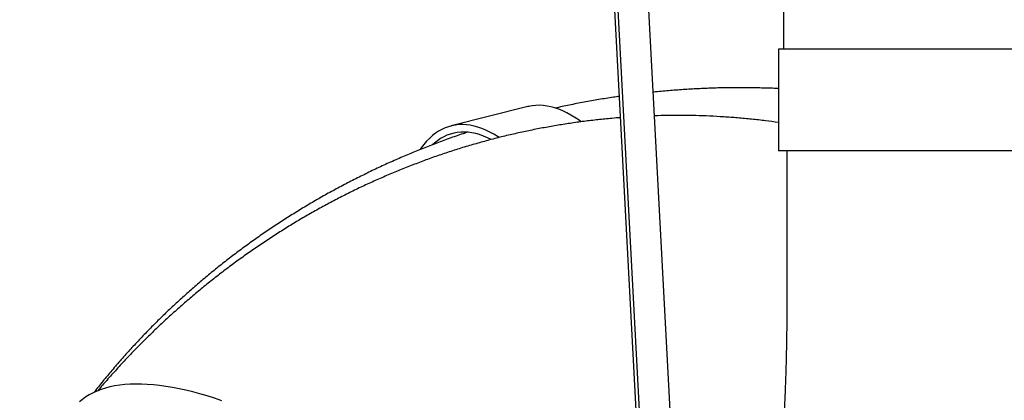
# Model space of a CAD drawing. Units: millimetres. Extents: x 1078 to 2104, y 563 to 1578.
# Drawn here: x 1688 to 1804, y 1052 to 1097 of the extents above; entities that cross this region are included whole.
import ezdxf

# ---------------------------------------------------------------- set-up
doc = ezdxf.new("R2010")
doc.units = ezdxf.units.MM
doc.header["$LTSCALE"] = 100
doc.linetypes.add('HIDDEN', pattern=[0.1905, 0.127, -0.0635])
doc.layers.add('VUES', color=7, linetype='Continuous')
doc.styles.add('SLDTEXTSTYLE0', font='TXT', dxfattribs={"width": 0.75})
doc.dimstyles.new('SLDDIMSTYLE4', dxfattribs={"dimtxt": 15.875, "dimasz": 8, "dimexe": 0, "dimexo": 0.0625, "dimgap": 3.96875, "dimtad": 2, "dimdec": 0, "dimrnd": 1e-09, "dimzin": 12, "dimdsep": 46, "dimtxsty": 'SLDTEXTSTYLE0', "dimblk1": 'DOT', "dimblk2": 'DOT', "dimsah": 1, "dimcen": 0.09, "dimse1": 1, "dimse2": 1, "dimadec": 0, "dimazin": 3, "dimtfac": 1, "dimtdec": 0, "dimtofl": 0, "dimtmove": 0, "dimatfit": 3, "dimldrblk": 'DOT', "dimfxl": 0, "dimfrac": 2, "dimtolj": 1, "dimtzin": 12, "dimarcsym": 0})

# ---------------------------------------------------------------- blocks, each defined once
blk = doc.blocks.new('_Dot')
at = {"color": 0, "linetype": 'ByBlock', "lineweight": -2}
blk.add_line((-0.5, 0), (-1, 0), dxfattribs=at)
at = {"color": 0, "linetype": 'ByBlock', "const_width": 0.5}
blk.add_lwpolyline([(-0.25, 0, 1), (0.25, 0, 1)], format="xyb", close=True, dxfattribs=at)
blk = doc.blocks.new('_D_8')
at = {"layer": 'VUES'}
blk.add_line((1098.84, 818.1), (1098.84, 1440.73), dxfattribs=at)
at = {"layer": 'VUES', "xscale": 8, "yscale": 8}
for p, rotation in [((1098.84, 1440.73), 90.0000000000004), ((1098.84, 818.1), 270.0000000000004)]:
    blk.add_blockref('_Dot', p, dxfattribs=dict(at, rotation=rotation))
at = {"layer": 'VUES', "insert": (1078.38, 1111.82), "char_height": 15.875, "attachment_point": 1, "rotation": 90, "style": 'SLDTEXTSTYLE0'}
blk.add_mtext('623', dxfattribs=at)

msp = doc.modelspace()

# ---------------------------------------------------------------- linework, layer by layer
at = {"color": 7, "linetype": 'Continuous', "lineweight": 25}
for p, q in [((1762.96, 1003.19), (1755.77, 1137.2)), ((1763.34, 1003.57), (1756.19, 1136.81)), ((1766.95, 1003.41), (1759.91, 1134.65)), ((1777.76, 1130.81), (1777.76, 1093.58)), ((1777.16, 1093.58), (1777.16, 1081.58)), ((1857.16, 1093.58), (1777.16, 1093.58)), ((1747.62, 1086.82), (1738.55, 1084.54)), ((1857.16, 1081.58), (1777.16, 1081.58)), ((1778.16, 1081.58), (1778.16, 1063.58))]:
    msp.add_line(p, q, dxfattribs=at)
at = {"color": 7, "linetype": 'Continuous', "lineweight": 25, "flags": 128}
for points in [[(1753.88, 1085.03), (1753.64, 1085.2), (1753.15, 1085.53), (1752.67, 1085.82), (1752.19, 1086.08), (1751.72, 1086.31), (1751.25, 1086.51), (1750.78, 1086.67), (1750.32, 1086.79), (1749.87, 1086.89), (1749.43, 1086.95), (1748.99, 1086.97), (1748.56, 1086.96), (1748.13, 1086.92), (1747.72, 1086.84), (1747.62, 1086.82)], [(1744.21, 1083.17), (1744.09, 1083.25), (1743.6, 1083.55), (1743.13, 1083.81), (1742.65, 1084.04), (1742.18, 1084.23), (1741.72, 1084.39), (1741.26, 1084.52), (1740.81, 1084.61), (1740.36, 1084.67), (1739.92, 1084.7), (1739.49, 1084.69), (1739.06, 1084.64), (1738.65, 1084.56), (1738.24, 1084.45), (1737.84, 1084.31), (1737.45, 1084.13), (1737.07, 1083.91), (1736.7, 1083.67), (1736.34, 1083.39), (1735.99, 1083.07), (1735.66, 1082.73), (1735.33, 1082.35), (1735.01, 1081.94), (1734.88, 1081.75)], [(1743.27, 1082.94), (1742.83, 1083.15), (1742.36, 1083.35), (1741.9, 1083.51), (1741.45, 1083.64), (1741, 1083.73), (1740.56, 1083.79), (1740.12, 1083.82), (1739.69, 1083.81), (1739.27, 1083.77), (1738.86, 1083.69), (1738.46, 1083.58), (1738.06, 1083.43), (1737.68, 1083.25), (1737.3, 1083.04), (1736.93, 1082.79), (1736.58, 1082.51), (1736.37, 1082.32)], [(1711.5, 1052.11), (1710.62, 1052.4), (1709.76, 1052.67), (1708.91, 1052.92), (1708.08, 1053.14), (1707.26, 1053.34), (1706.46, 1053.52), (1705.67, 1053.67), (1704.9, 1053.79), (1704.15, 1053.9), (1703.42, 1053.98), (1702.7, 1054.03), (1702.01, 1054.06), (1701.34, 1054.07), (1700.69, 1054.05), (1700.06, 1054.01), (1699.45, 1053.94), (1698.86, 1053.85), (1698.3, 1053.74), (1697.76, 1053.6), (1697.25, 1053.44), (1696.76, 1053.25), (1696.3, 1053.04), (1695.86, 1052.81), (1695.45, 1052.55), (1695.06, 1052.27), (1694.7, 1051.97)]]:
    msp.add_lwpolyline(points, dxfattribs=at)
at = {"color": 7, "linetype": 'Continuous', "lineweight": 25}
for points, knots in [([(1777.16, 1088.94), (1777, 1088.95), (1776.27, 1088.99), (1774.97, 1089.02), (1773.26, 1089.05), (1771.54, 1089.05), (1769.82, 1089.02), (1768.1, 1088.95), (1766.37, 1088.86), (1764.64, 1088.73), (1763.31, 1088.62), (1762.56, 1088.54), (1762.39, 1088.52)], [0, 0, 0, 0, 0.032872, 0.148747, 0.264806, 0.381049, 0.497469, 0.614067, 0.730833, 0.847766, 0.964861, 1, 1, 1, 1]), ([(1758.41, 1088.02), (1758.17, 1087.99), (1757.36, 1087.88), (1755.96, 1087.65), (1754.23, 1087.34), (1752.51, 1087.01), (1751.37, 1086.76), (1750.81, 1086.64)], [0, 0, 0, 0, 0.092839, 0.320884, 0.549187, 0.777732, 1, 1, 1, 1]), ([(1758.54, 1085.51), (1758.2, 1085.49), (1757.31, 1085.42), (1755.87, 1085.27), (1754.23, 1085.08), (1752.6, 1084.85), (1750.97, 1084.59), (1749.34, 1084.3), (1747.72, 1083.98), (1746.11, 1083.63), (1744.5, 1083.25), (1742.89, 1082.83), (1741.3, 1082.39), (1739.71, 1081.92), (1738.13, 1081.41), (1736.56, 1080.88), (1735, 1080.31), (1733.44, 1079.71), (1731.9, 1079.09), (1730.37, 1078.43), (1728.84, 1077.75), (1727.33, 1077.04), (1725.83, 1076.29), (1724.34, 1075.52), (1722.87, 1074.72), (1721.4, 1073.89), (1719.95, 1073.03), (1718.52, 1072.14), (1717.1, 1071.23), (1715.69, 1070.29), (1714.3, 1069.32), (1712.92, 1068.32), (1711.56, 1067.3), (1710.22, 1066.25), (1708.89, 1065.17), (1707.58, 1064.07), (1706.29, 1062.94), (1705.01, 1061.79), (1703.76, 1060.61), (1702.52, 1059.41), (1701.3, 1058.18), (1700.1, 1056.93), (1698.93, 1055.65), (1697.84, 1054.44), (1697.16, 1053.64), (1696.86, 1053.29)], [0, 0, 0, 0, 0.0145354, 0.0378136, 0.0610917, 0.0843722, 0.1076551, 0.1309432, 0.1542366, 0.1775368, 0.2008452, 0.2241625, 0.247491, 0.2708306, 0.2941833, 0.31755, 0.340932, 0.3643296, 0.3877443, 0.411177, 0.4346293, 0.4581009, 0.4815935, 0.5051083, 0.5286448, 0.5522043, 0.5757879, 0.5993958, 0.6230285, 0.6466869, 0.6703708, 0.694081, 0.7178181, 0.7415819, 0.7653729, 0.789191, 0.8130363, 0.8369093, 0.8608091, 0.8847367, 0.9086916, 0.9326729, 0.9566812, 0.980716, 1, 1, 1, 1]), ([(1777.16, 1084.95), (1776.66, 1085.02), (1775.61, 1085.16), (1774.01, 1085.34), (1772.36, 1085.49), (1770.71, 1085.61), (1769.06, 1085.7), (1767.41, 1085.76), (1765.76, 1085.78), (1764.13, 1085.78), (1763.06, 1085.75), (1762.54, 1085.73)], [0, 0, 0, 0, 0.1034565, 0.2163838, 0.3292487, 0.4420592, 0.5548184, 0.6675327, 0.7802107, 0.892856, 1, 1, 1, 1]), ([(1740.47, 1083.79), (1740.3, 1083.73), (1739.57, 1083.5), (1738.3, 1083.05), (1736.66, 1082.44), (1735.03, 1081.8), (1733.41, 1081.14), (1731.81, 1080.45), (1730.23, 1079.73), (1728.66, 1078.98), (1727.11, 1078.21), (1725.57, 1077.41), (1724.05, 1076.59), (1722.55, 1075.74), (1721.07, 1074.86), (1719.61, 1073.96), (1718.16, 1073.03), (1716.74, 1072.08), (1715.33, 1071.1), (1713.95, 1070.1), (1712.58, 1069.08), (1711.24, 1068.03), (1709.92, 1066.96), (1708.62, 1065.86), (1707.35, 1064.75), (1706.09, 1063.61), (1704.86, 1062.45), (1703.66, 1061.27), (1702.47, 1060.06), (1701.32, 1058.84), (1700.18, 1057.6), (1699.07, 1056.33), (1697.99, 1055.05), (1697.1, 1053.97), (1696.58, 1053.3), (1696.41, 1053.08)], [0, 0, 0, 0, 0.009592, 0.041494, 0.073366, 0.105208, 0.137019, 0.168798, 0.200546, 0.232262, 0.263946, 0.295598, 0.327217, 0.358804, 0.390358, 0.421881, 0.453371, 0.484829, 0.516256, 0.547652, 0.579016, 0.610351, 0.641656, 0.672931, 0.704178, 0.735397, 0.76659, 0.797756, 0.828897, 0.860014, 0.891108, 0.922179, 0.95323, 0.98426, 1, 1, 1, 1]), ([(1778.16, 1063.58), (1778.16, 1063.28), (1778.16, 1062.41), (1778.15, 1060.96), (1778.13, 1059.24), (1778.09, 1057.52), (1778.05, 1055.8), (1777.99, 1054.08), (1777.92, 1052.37), (1777.84, 1050.66), (1777.75, 1048.96), (1777.65, 1047.26), (1777.54, 1045.57), (1777.41, 1043.89), (1777.28, 1042.22), (1777.13, 1040.55), (1776.98, 1038.9), (1776.81, 1037.25), (1776.64, 1035.62), (1776.45, 1033.99), (1776.25, 1032.38), (1776.04, 1030.78), (1775.83, 1029.2), (1775.6, 1027.63), (1775.37, 1026.07), (1775.12, 1024.53), (1774.87, 1023.01), (1774.61, 1021.5), (1774.33, 1020.01), (1774.06, 1018.54), (1773.77, 1017.08), (1773.47, 1015.65), (1773.17, 1014.23), (1772.87, 1012.88), (1772.67, 1012.01), (1772.57, 1011.59)], [0, 0, 0, 0, 0.016273, 0.047509, 0.078742, 0.109971, 0.141193, 0.172406, 0.203607, 0.234795, 0.265966, 0.297119, 0.328251, 0.359359, 0.390443, 0.421498, 0.452523, 0.483515, 0.514471, 0.54539, 0.576268, 0.607102, 0.637891, 0.668631, 0.69932, 0.729955, 0.760532, 0.79105, 0.821505, 0.851894, 0.882214, 0.912462, 0.942636, 0.97273, 1, 1, 1, 1])]:
    msp.add_open_spline(points, degree=3, knots=knots, dxfattribs=at)
at = {"layer": 'VUES', "linetype": 'HIDDEN'}
msp.add_arc((1752.08, 1141.35), 200, 270, 30, dxfattribs=at)

# ---------------------------------------------------------------- dimensions: what is measured, and where the dimension line sits
at = {"layer": 'VUES'}
dim = msp.add_linear_dim(base=(1098.84, 818.1), p1=(1714.58, 1440.73), p2=(1817.16, 818.1), angle=90, dimstyle='SLDDIMSTYLE4', dxfattribs=at)
dim.commit()
dim.dimension.update_dxf_attribs({"geometry": '_D_8', "text_midpoint": (1098.84, 1129.42), "dimtype": 160})

doc.saveas('drawing.dxf')
